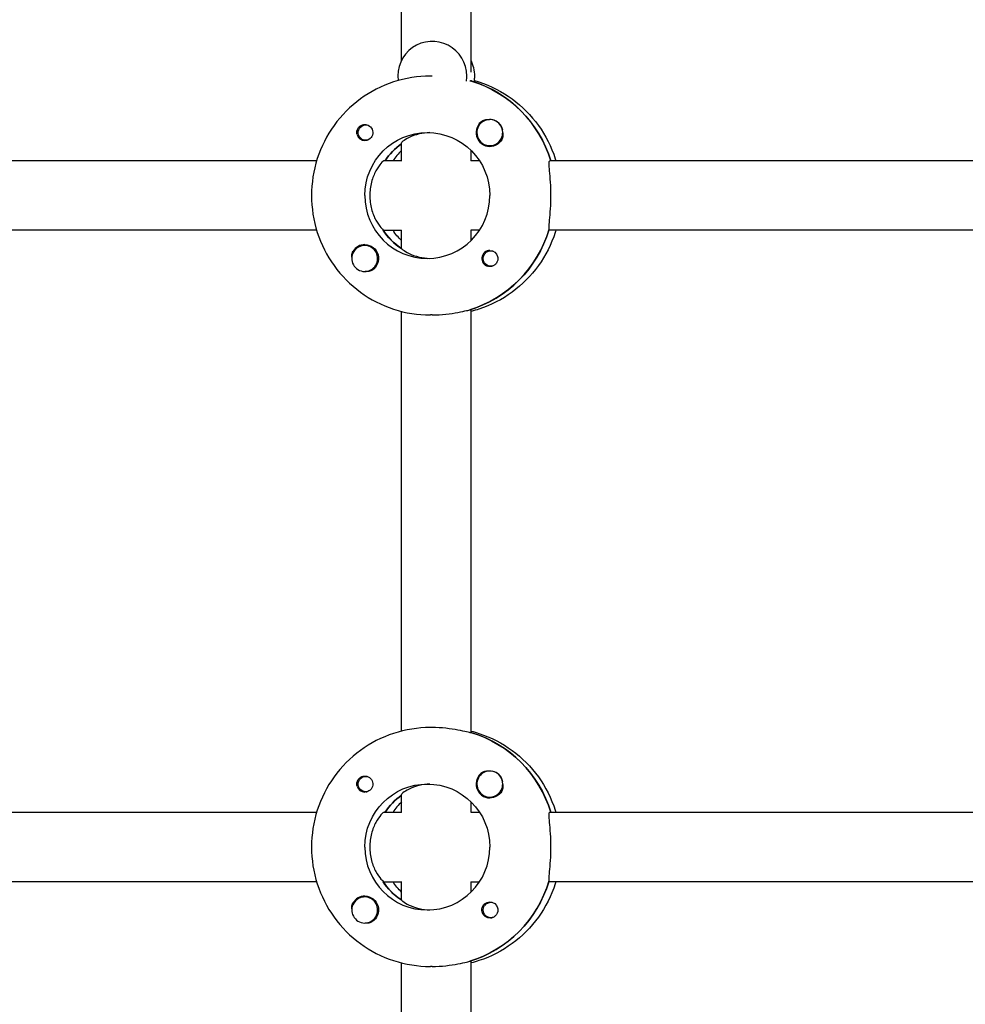
# Model space of a CAD drawing. Units: millimetres. Extents: x -7839 to 16008, y -7169 to 6037.
# Drawn here: x 745 to 962, y 648 to 875 of the extents above; entities that cross this region are included whole.
import ezdxf

# ---------------------------------------------------------------- set-up
doc = ezdxf.new("R2010")
doc.units = ezdxf.units.MM
doc.header["$LTSCALE"] = 20
doc.layers.add('2d', color=230, linetype='Continuous')

msp = doc.modelspace()

# ---------------------------------------------------------------- linework, layer by layer
at = {"layer": '2d'}
for p, q in [((832.47, 865.15), (832.47, 957.35)), ((848.47, 862.44), (848.47, 957.7)), ((839.55, 861.53), (839.1, 861.53)), ((848.64, 860.34), (848.41, 860.34)), ((848.47, 860.34), (848.47, 860.61)), ((824.24, 850.3), (824.53, 850.3)), ((852.79, 851.52), (852.83, 851.52)), ((824.24, 846.75), (824.53, 846.75)), ((832.47, 841.97), (832.47, 846.15)), ((848.47, 842.03), (848.47, 844.41)), ((852.79, 845.52), (852.82, 845.52)), ((812.92, 842.03), (726.53, 842.03)), ((832.47, 842.03), (828.45, 842.03)), ((850.43, 842.03), (848.41, 842.03)), ((967.9, 842.03), (866.6, 842.03)), ((812.92, 826.03), (726.3, 826.03)), ((828.22, 826.03), (832.47, 826.03)), ((832.47, 821.82), (832.47, 826.08)), ((850.43, 826.03), (848.41, 826.03)), ((848.47, 823.64), (848.47, 826.03)), ((967.9, 826.03), (866.38, 826.03)), ((823.99, 822.53), (824.02, 822.53)), ((832.47, 821.93), (832.29, 821.93)), ((853.04, 821.31), (853.33, 821.31)), ((823.99, 816.53), (824.02, 816.53)), ((853.04, 817.76), (853.33, 817.76)), ((832.47, 710.71), (832.47, 807.35)), ((848.19, 807.72), (848.41, 807.72)), ((848.47, 710.34), (848.47, 807.7)), ((839.55, 806.53), (839.1, 806.53)), ((839.55, 711.53), (839.1, 711.53)), ((848.64, 710.34), (848.41, 710.34)), ((852.79, 701.52), (852.83, 701.52)), ((824.24, 700.3), (824.53, 700.3)), ((824.24, 696.75), (824.53, 696.75)), ((832.47, 691.97), (832.47, 696.15)), ((848.47, 692.03), (848.47, 694.41)), ((852.79, 695.52), (852.82, 695.52)), ((726.53, 692.03), (812.92, 692.03)), ((828.45, 692.03), (832.47, 692.03)), ((848.41, 692.03), (850.43, 692.03)), ((866.6, 692.03), (967.9, 692.03)), ((812.92, 676.03), (726.3, 676.03)), ((828.22, 676.03), (832.47, 676.03)), ((832.47, 671.82), (832.47, 676.08)), ((848.41, 676.03), (850.43, 676.03)), ((848.47, 673.64), (848.47, 676.03)), ((967.9, 676.03), (866.38, 676.03)), ((823.99, 672.53), (824.02, 672.53)), ((832.47, 671.93), (832.29, 671.93)), ((853.04, 671.31), (853.33, 671.31)), ((823.99, 666.53), (824.02, 666.53)), ((853.04, 667.76), (853.33, 667.76)), ((848.19, 657.72), (848.41, 657.72)), ((848.47, 560.34), (848.47, 657.7)), ((832.47, 560.71), (832.47, 657.35)), ((839.55, 656.53), (839.1, 656.53))]:
    msp.add_line(p, q, dxfattribs=at)
for centre, major_axis, start_param, end_param in [((839.55, 861.53), (0, 8), -1.570796, 1.700148), ((841.38, 861.53), (0, 8), -1.570796, -1.100958), ((839.55, 861.53), (0, 8), -1.716769, -1.570796), ((841.38, 861.53), (0, 8), -1.716769, -1.570796), ((840.69, 834.03), (0, 27.5), -1.275619, -0.295177), ((852.81, 848.52), (0, -3.2), -2.600696, 0), ((852.79, 848.52), (0, 3), -1.411169, 1.730424), ((852.83, 848.52), (0, 3), -1.386814, -0.183982), ((824.01, 848.52), (0, -1.85), -1.318959, 0), ((852.79, 848.52), (0, -3), -1.411169, 1.730424), ((840.69, 834.03), (0, -14.5), -2.533612, -2.155226), ((842.52, 834.03), (0, -14.5), -2.36893, -2.155226), ((838.41, 834.03), (0, -14.5), -1.570796, 1.570796), ((840.24, 834.03), (0, -14.5), -1.00723, -0.563567), ((840.24, 834.03), (0, -27.5), 0.285536, 1.285261), ((823.99, 819.53), (0, 3), -0.942665, 2.198928), ((824.01, 819.53), (0, 3.2), 0, 1.0299), ((823.99, 819.53), (0, -3), -0.942665, 2.198928), ((852.81, 819.53), (0, 1.85), 0, 2.889755), ((840.69, 684.03), (0, 27.5), -1.275619, -0.295177), ((852.81, 698.52), (0, -3.2), -2.600696, 0), ((852.79, 698.52), (0, 3), -1.411169, 1.730424), ((852.83, 698.52), (0, 3), -1.386814, -0.183982), ((852.79, 698.52), (0, -3), -1.411169, 1.730424), ((824.01, 698.52), (0, -1.85), -1.318959, 0), ((840.69, 684.03), (0, -14.5), -2.533612, -2.155226), ((842.52, 684.03), (0, -14.5), -2.36893, -2.155226), ((838.41, 684.03), (0, -14.5), -1.570796, 1.570796), ((840.24, 684.03), (0, -14.5), -1.00723, -0.563567), ((840.24, 684.03), (0, -27.5), 0.285536, 1.285261), ((823.99, 669.53), (0, 3), -0.942665, 2.198928), ((824.01, 669.53), (0, 3.2), 0, 1.0299), ((823.99, 669.53), (0, -3), -0.942665, 2.198928)]:
    msp.add_ellipse(centre, major_axis=major_axis, ratio=0.993459, start_param=start_param, end_param=end_param, dxfattribs=at)
at = {"layer": '2d', "extrusion": (0, 0, -1)}
for centre, major_axis, start_param, end_param in [((840.69, 834.03), (0, 27.5), 0.291945, 1.275619), ((824.24, 848.52), (0, 1.77), -1.411169, 0.271717), ((824.01, 848.52), (0, 1.85), 0.251837, 3.141593), ((824.24, 848.52), (0, -1.77), -0.271717, 1.730424), ((838.41, 834.03), (0, 14.5), -1.570796, 1.570796), ((840.69, 834.03), (0, 14.5), -0.986366, -0.60798), ((852.81, 848.52), (0, -3.2), -1.0299, 0), ((840.24, 834.03), (0, 14.5), -2.557163, -2.155226), ((842.52, 834.03), (0, 14.5), -2.36893, -2.155226), ((840.24, 834.03), (0, -27.5), -1.275619, -0.295177), ((824.01, 819.53), (0, 3.2), 0, 2.600696), ((853.04, 819.53), (0, 1.77), -0.942665, 0.271717), ((852.81, 819.53), (0, 1.85), 0, 1.318959), ((853.04, 819.53), (0, -1.77), -0.280951, 2.198928), ((840.69, 684.03), (0, 27.5), 0.288448, 1.275619), ((824.24, 698.52), (0, -1.77), -0.271717, 1.730424), ((824.24, 698.52), (0, 1.77), -1.411169, 0.271717), ((824.01, 698.52), (0, 1.85), 0.251837, 3.141593), ((838.41, 684.03), (0, 14.5), -1.570796, 1.570796), ((852.81, 698.52), (0, -3.2), -1.0299, 0), ((840.69, 684.03), (0, 14.5), -0.986366, -0.60798), ((840.24, 684.03), (0, 14.5), -2.557163, -2.155226), ((842.52, 684.03), (0, 14.5), -2.36893, -2.155226), ((840.24, 684.03), (0, -27.5), -1.275619, -0.295177), ((824.01, 669.53), (0, 3.2), 0, 2.600696), ((852.81, 669.53), (0, -1.85), 0.251837, 3.141593), ((853.04, 669.53), (0, 1.77), -0.942665, 0.271717), ((852.81, 669.53), (0, 1.85), 0, 1.318959), ((853.04, 669.53), (0, -1.78), -0.280951, 2.198928)]:
    msp.add_ellipse(centre, major_axis=major_axis, ratio=0.993459, start_param=start_param, end_param=end_param, dxfattribs=at)
at = {"layer": '2d'}
for points, knots in [([(839.1, 861.53), (836.23, 861.53), (833.36, 861.07), (827.9, 859.28), (825.32, 857.96), (820.68, 854.57), (818.63, 852.51), (815.27, 847.85), (813.96, 845.25), (812.19, 839.78), (811.74, 836.9), (811.74, 834.03)], [6.283185, 6.283185, 6.283185, 6.283185, 6.597345, 6.597345, 6.911504, 6.911504, 7.225663, 7.225663, 7.539822, 7.539822, 7.853982, 7.853982, 7.853982, 7.853982]), ([(849.26, 860.49), (849.61, 860.4), (849.96, 860.29), (853.03, 859.28), (855.62, 857.96), (860.25, 854.57), (862.3, 852.51), (865.66, 847.85), (866.98, 845.25), (867.91, 842.35), (867.96, 842.19), (868.01, 842.03)], [6.557625, 6.557625, 6.557625, 6.557625, 6.597345, 6.597345, 6.911504, 6.911504, 7.225663, 7.225663, 7.539822, 7.539822, 7.558407, 7.558407, 7.558407, 7.558407]), ([(822.23, 848.06), (822.19, 848.21), (822.17, 848.37), (822.17, 848.77), (822.22, 849), (822.36, 849.35), (822.43, 849.46), (822.55, 849.64), (822.6, 849.71), (822.68, 849.79), (822.7, 849.81), (822.72, 849.83), (822.77, 849.88), (822.83, 849.93), (822.97, 850.04), (823.05, 850.1), (823.34, 850.26), (823.56, 850.33), (823.86, 850.37), (823.94, 850.37), (824.01, 850.37)], [0.990278, 0.990278, 0.990278, 0.990278, 1.037653, 1.037653, 1.1091925, 1.1091925, 1.1494913, 1.1494913, 1.1741927, 1.1741927, 1.1827936, 1.1827936, 1.1827936, 1.205385, 1.205385, 1.2369017, 1.2369017, 1.305598, 1.305598, 1.3284718, 1.3284718, 1.3284718, 1.3284718]), ([(851.17, 851.27), (851.32, 851.35), (851.47, 851.42), (851.93, 851.55), (852.24, 851.57), (852.63, 851.54), (852.69, 851.53), (852.74, 851.52)], [0.4848332, 0.4848332, 0.4848332, 0.4848332, 0.5373177, 0.5373177, 0.6302639, 0.6302639, 0.6460821, 0.6460821, 0.6460821, 0.6460821]), ([(838.98, 848.51), (838.15, 848.48), (837.31, 848.37), (835.62, 847.98), (834.81, 847.67), (833.59, 847.08), (833.08, 846.75), (832.57, 846.34), (832.47, 846.21), (832.47, 846.15)], [-1.17934, -1.17934, -1.17934, -1.17934, -0.928016, -0.928016, -0.619567, -0.619567, -0.309783, -0.309783, -0.090479, -0.090479, -0.090479, -0.090479]), ([(855.8, 848.45), (855.81, 848.4), (855.81, 848.36), (855.85, 847.98), (855.83, 847.64), (855.69, 847.18), (855.62, 847.02), (855.54, 846.87)], [1.0462825, 1.0462825, 1.0462825, 1.0462825, 1.0579317, 1.0579317, 1.1575355, 1.1575355, 1.2120103, 1.2120103, 1.2120103, 1.2120103]), ([(828.45, 842.03), (828.33, 842.03), (828.07, 841.82), (827.36, 840.99), (826.93, 840.38), (826.18, 838.99), (825.81, 838.1), (825.29, 836.14), (825.15, 835.05), (825.15, 834.03)], [-2.47293, -2.47293, -2.47293, -2.47293, -2.163147, -2.163147, -1.853363, -1.853363, -1.544914, -1.544914, -1.236465, -1.236465, -1.236465, -1.236465]), ([(866.87, 834.03), (866.87, 835.04), (866.84, 836.11), (866.71, 838.08), (866.62, 838.98), (866.49, 840.39), (866.43, 841), (866.43, 841.82), (866.49, 842.03), (866.6, 842.03)], [1.213001, 1.213001, 1.213001, 1.213001, 1.516212, 1.516212, 1.819422, 1.819422, 2.122712, 2.122712, 2.426002, 2.426002, 2.426002, 2.426002]), ([(811.74, 834.03), (811.74, 831.15), (812.19, 828.28), (813.96, 822.8), (815.27, 820.21), (818.63, 815.55), (820.68, 813.48), (825.32, 810.09), (827.9, 808.77), (833.36, 806.98), (836.23, 806.53), (839.1, 806.53)], [1.570796, 1.570796, 1.570796, 1.570796, 1.884956, 1.884956, 2.199115, 2.199115, 2.513274, 2.513274, 2.827433, 2.827433, 3.141593, 3.141593, 3.141593, 3.141593]), ([(825.15, 834.03), (825.15, 833), (825.29, 831.92), (825.81, 829.95), (826.18, 829.07), (826.93, 827.67), (827.36, 827.06), (827.84, 826.5), (827.96, 826.38), (828.06, 826.28)], [-1.236465, -1.236465, -1.236465, -1.236465, -0.928016, -0.928016, -0.619567, -0.619567, -0.309783, -0.309783, -0.197962, -0.197962, -0.197962, -0.197962]), ([(866.45, 826.28), (866.44, 826.38), (866.43, 826.49), (866.43, 827.05), (866.49, 827.66), (866.62, 829.08), (866.71, 829.97), (866.84, 831.94), (866.87, 833.02), (866.87, 834.03)], [0.19616, 0.19616, 0.19616, 0.19616, 0.30329, 0.30329, 0.60658, 0.60658, 0.909791, 0.909791, 1.213001, 1.213001, 1.213001, 1.213001]), ([(868.01, 826.03), (867.96, 825.86), (867.91, 825.7), (866.98, 822.8), (865.66, 820.21), (862.3, 815.55), (860.25, 813.48), (855.62, 810.09), (853.03, 808.77), (849.7, 807.68), (849.08, 807.5), (848.47, 807.35)], [1.866371, 1.866371, 1.866371, 1.866371, 1.884956, 1.884956, 2.199115, 2.199115, 2.513274, 2.513274, 2.827433, 2.827433, 2.897175, 2.897175, 2.897175, 2.897175]), ([(821.02, 819.8), (820.99, 820.12), (821.01, 820.43), (821.13, 820.88), (821.2, 821.03), (821.28, 821.18)], [1.0645063, 1.0645063, 1.0645063, 1.0645063, 1.1575355, 1.1575355, 1.2120103, 1.2120103, 1.2120103, 1.2120103]), ([(832.54, 821.77), (832.6, 821.71), (832.68, 821.63), (833.08, 821.3), (833.59, 820.97), (834.81, 820.38), (835.62, 820.07), (837.31, 819.69), (838.15, 819.57), (838.98, 819.54)], [0.1979624, 0.1979624, 0.1979624, 0.1979624, 0.3097834, 0.3097834, 0.6195669, 0.6195669, 0.928016, 0.928016, 1.1793399, 1.1793399, 1.1793399, 1.1793399]), ([(854.59, 819.99), (854.63, 819.84), (854.65, 819.68), (854.65, 819.29), (854.61, 819.05), (854.47, 818.71), (854.4, 818.59), (854.28, 818.41), (854.23, 818.35), (854.16, 818.26), (854.14, 818.24), (854.12, 818.22), (854.07, 818.17), (854.01, 818.12), (853.87, 818.01), (853.78, 817.95), (853.49, 817.79), (853.27, 817.72), (852.96, 817.69), (852.89, 817.68), (852.81, 817.68)], [0.990278, 0.990278, 0.990278, 0.990278, 1.037653, 1.037653, 1.1091925, 1.1091925, 1.1494913, 1.1494913, 1.1741927, 1.1741927, 1.1827936, 1.1827936, 1.1827936, 1.205385, 1.205385, 1.2369017, 1.2369017, 1.305598, 1.305598, 1.3284718, 1.3284718, 1.3284718, 1.3284718]), ([(825.65, 816.79), (825.5, 816.7), (825.35, 816.63), (824.9, 816.5), (824.59, 816.48), (824.21, 816.52), (824.16, 816.52), (824.1, 816.53)], [0.4848332, 0.4848332, 0.4848332, 0.4848332, 0.5373177, 0.5373177, 0.6302639, 0.6302639, 0.6464759, 0.6464759, 0.6464759, 0.6464759]), ([(839.55, 806.53), (840.56, 806.53), (841.65, 806.59), (843.7, 806.81), (844.66, 806.97), (846.22, 807.26), (846.94, 807.42), (847.64, 807.58), (847.8, 807.61), (847.93, 807.64)], [1.213001, 1.213001, 1.213001, 1.213001, 1.516212, 1.516212, 1.819422, 1.819422, 2.122712, 2.122712, 2.229842, 2.229842, 2.229842, 2.229842]), ([(839.1, 711.53), (836.23, 711.53), (833.36, 711.07), (827.9, 709.28), (825.32, 707.96), (820.68, 704.57), (818.63, 702.51), (815.27, 697.85), (813.96, 695.25), (812.19, 689.78), (811.74, 686.9), (811.74, 684.03)], [6.283185, 6.283185, 6.283185, 6.283185, 6.597345, 6.597345, 6.911504, 6.911504, 7.225663, 7.225663, 7.539822, 7.539822, 7.853982, 7.853982, 7.853982, 7.853982]), ([(848.41, 710.34), (848.3, 710.34), (847.97, 710.4), (846.94, 710.63), (846.22, 710.79), (844.66, 711.09), (843.7, 711.24), (841.65, 711.47), (840.56, 711.53), (839.55, 711.53)], [-2.426002, -2.426002, -2.426002, -2.426002, -2.122712, -2.122712, -1.819422, -1.819422, -1.516212, -1.516212, -1.213001, -1.213001, -1.213001, -1.213001]), ([(848.47, 710.71), (849.08, 710.55), (849.7, 710.37), (853.03, 709.28), (855.62, 707.96), (860.25, 704.57), (862.3, 702.51), (865.66, 697.85), (866.98, 695.25), (867.91, 692.35), (867.96, 692.19), (868.01, 692.03)], [6.527603, 6.527603, 6.527603, 6.527603, 6.597345, 6.597345, 6.911504, 6.911504, 7.225663, 7.225663, 7.539822, 7.539822, 7.558407, 7.558407, 7.558407, 7.558407]), ([(851.17, 701.27), (851.32, 701.35), (851.47, 701.42), (851.93, 701.55), (852.24, 701.57), (852.63, 701.54), (852.69, 701.53), (852.74, 701.52)], [0.4848332, 0.4848332, 0.4848332, 0.4848332, 0.5373177, 0.5373177, 0.6302639, 0.6302639, 0.6460821, 0.6460821, 0.6460821, 0.6460821]), ([(822.23, 698.06), (822.19, 698.21), (822.17, 698.37), (822.17, 698.77), (822.22, 699), (822.36, 699.35), (822.43, 699.46), (822.55, 699.64), (822.6, 699.71), (822.68, 699.79), (822.7, 699.81), (822.72, 699.83), (822.77, 699.88), (822.83, 699.93), (822.97, 700.04), (823.05, 700.1), (823.34, 700.26), (823.56, 700.33), (823.86, 700.37), (823.94, 700.37), (824.01, 700.37)], [0.990278, 0.990278, 0.990278, 0.990278, 1.037653, 1.037653, 1.1091925, 1.1091925, 1.1494913, 1.1494913, 1.1741927, 1.1741927, 1.1827936, 1.1827936, 1.1827936, 1.205385, 1.205385, 1.2369017, 1.2369017, 1.305598, 1.305598, 1.3284718, 1.3284718, 1.3284718, 1.3284718]), ([(838.98, 698.51), (838.15, 698.48), (837.31, 698.37), (835.62, 697.98), (834.81, 697.67), (833.59, 697.08), (833.08, 696.75), (832.57, 696.34), (832.47, 696.21), (832.47, 696.15)], [-1.17934, -1.17934, -1.17934, -1.17934, -0.928016, -0.928016, -0.619567, -0.619567, -0.309783, -0.309783, -0.090479, -0.090479, -0.090479, -0.090479]), ([(855.8, 698.45), (855.81, 698.4), (855.81, 698.36), (855.85, 697.98), (855.83, 697.64), (855.69, 697.18), (855.62, 697.02), (855.54, 696.87)], [1.0462825, 1.0462825, 1.0462825, 1.0462825, 1.0579317, 1.0579317, 1.1575355, 1.1575355, 1.2120103, 1.2120103, 1.2120103, 1.2120103]), ([(828.45, 692.03), (828.33, 692.03), (828.07, 691.82), (827.36, 690.99), (826.93, 690.38), (826.18, 688.99), (825.81, 688.1), (825.29, 686.14), (825.15, 685.05), (825.15, 684.03)], [-2.47293, -2.47293, -2.47293, -2.47293, -2.163147, -2.163147, -1.853363, -1.853363, -1.544914, -1.544914, -1.236465, -1.236465, -1.236465, -1.236465]), ([(866.87, 684.03), (866.87, 685.04), (866.84, 686.11), (866.71, 688.08), (866.62, 688.98), (866.49, 690.39), (866.43, 691), (866.43, 691.82), (866.49, 692.03), (866.6, 692.03)], [1.213001, 1.213001, 1.213001, 1.213001, 1.516212, 1.516212, 1.819422, 1.819422, 2.122712, 2.122712, 2.426002, 2.426002, 2.426002, 2.426002]), ([(811.74, 684.03), (811.74, 681.15), (812.19, 678.28), (813.96, 672.8), (815.27, 670.21), (818.63, 665.55), (820.68, 663.48), (825.32, 660.09), (827.9, 658.77), (833.36, 656.98), (836.23, 656.53), (839.1, 656.53)], [1.570796, 1.570796, 1.570796, 1.570796, 1.884956, 1.884956, 2.199115, 2.199115, 2.513274, 2.513274, 2.827433, 2.827433, 3.141593, 3.141593, 3.141593, 3.141593]), ([(825.15, 684.03), (825.15, 683), (825.29, 681.92), (825.81, 679.95), (826.18, 679.07), (826.93, 677.67), (827.36, 677.06), (827.84, 676.5), (827.96, 676.38), (828.06, 676.28)], [-1.236465, -1.236465, -1.236465, -1.236465, -0.928016, -0.928016, -0.619567, -0.619567, -0.309783, -0.309783, -0.197962, -0.197962, -0.197962, -0.197962]), ([(866.45, 676.28), (866.44, 676.38), (866.43, 676.49), (866.43, 677.05), (866.49, 677.66), (866.62, 679.08), (866.71, 679.97), (866.84, 681.94), (866.87, 683.02), (866.87, 684.03)], [0.19616, 0.19616, 0.19616, 0.19616, 0.30329, 0.30329, 0.60658, 0.60658, 0.909791, 0.909791, 1.213001, 1.213001, 1.213001, 1.213001]), ([(868.01, 676.03), (867.96, 675.86), (867.91, 675.7), (866.98, 672.8), (865.66, 670.21), (862.3, 665.55), (860.25, 663.48), (855.62, 660.09), (853.03, 658.77), (849.7, 657.68), (849.08, 657.5), (848.47, 657.35)], [1.866371, 1.866371, 1.866371, 1.866371, 1.884956, 1.884956, 2.199115, 2.199115, 2.513274, 2.513274, 2.827433, 2.827433, 2.897175, 2.897175, 2.897175, 2.897175]), ([(821.02, 669.8), (820.99, 670.12), (821.01, 670.43), (821.13, 670.88), (821.2, 671.03), (821.28, 671.18)], [1.0645063, 1.0645063, 1.0645063, 1.0645063, 1.1575355, 1.1575355, 1.2120103, 1.2120103, 1.2120103, 1.2120103]), ([(832.54, 671.77), (832.6, 671.71), (832.68, 671.63), (833.08, 671.3), (833.59, 670.97), (834.81, 670.38), (835.62, 670.07), (837.31, 669.69), (838.15, 669.57), (838.98, 669.54)], [0.1979624, 0.1979624, 0.1979624, 0.1979624, 0.3097834, 0.3097834, 0.6195669, 0.6195669, 0.928016, 0.928016, 1.1793399, 1.1793399, 1.1793399, 1.1793399]), ([(854.59, 669.99), (854.63, 669.84), (854.65, 669.68), (854.65, 669.29), (854.61, 669.05), (854.47, 668.71), (854.4, 668.59), (854.28, 668.41), (854.23, 668.35), (854.16, 668.26), (854.14, 668.24), (854.12, 668.22), (854.07, 668.17), (854.01, 668.12), (853.87, 668.01), (853.78, 667.95), (853.49, 667.79), (853.27, 667.72), (852.96, 667.69), (852.89, 667.68), (852.81, 667.68)], [0.990278, 0.990278, 0.990278, 0.990278, 1.037653, 1.037653, 1.1091925, 1.1091925, 1.1494913, 1.1494913, 1.1741927, 1.1741927, 1.1827936, 1.1827936, 1.1827936, 1.205385, 1.205385, 1.2369017, 1.2369017, 1.305598, 1.305598, 1.3284718, 1.3284718, 1.3284718, 1.3284718]), ([(825.65, 666.79), (825.5, 666.7), (825.35, 666.63), (824.9, 666.5), (824.59, 666.48), (824.21, 666.52), (824.16, 666.52), (824.1, 666.53)], [0.4848332, 0.4848332, 0.4848332, 0.4848332, 0.5373177, 0.5373177, 0.6302639, 0.6302639, 0.6464759, 0.6464759, 0.6464759, 0.6464759]), ([(839.55, 656.53), (840.56, 656.53), (841.65, 656.59), (843.7, 656.81), (844.66, 656.97), (846.22, 657.26), (846.94, 657.42), (847.64, 657.58), (847.8, 657.61), (847.93, 657.64)], [1.213001, 1.213001, 1.213001, 1.213001, 1.516212, 1.516212, 1.819422, 1.819422, 2.122712, 2.122712, 2.229842, 2.229842, 2.229842, 2.229842])]:
    msp.add_open_spline(points, degree=3, knots=knots, dxfattribs=at)
for points in [[(848.41, 860.34), (848.37, 860.34), (848.3, 860.35), (848.2, 860.36)], [(824.01, 850.37), (824.16, 850.37), (824.32, 850.35), (824.47, 850.31)], [(852.81, 817.68), (852.66, 817.68), (852.5, 817.7), (852.35, 817.74)], [(848.41, 807.72), (848.45, 807.72), (848.47, 807.71), (848.47, 807.7)], [(824.01, 700.37), (824.16, 700.37), (824.32, 700.35), (824.47, 700.31)], [(852.81, 667.68), (852.66, 667.68), (852.5, 667.7), (852.35, 667.74)], [(848.41, 657.72), (848.45, 657.72), (848.47, 657.71), (848.47, 657.7)]]:
    msp.add_open_spline(points, degree=3, dxfattribs=at)

doc.saveas('drawing.dxf')
